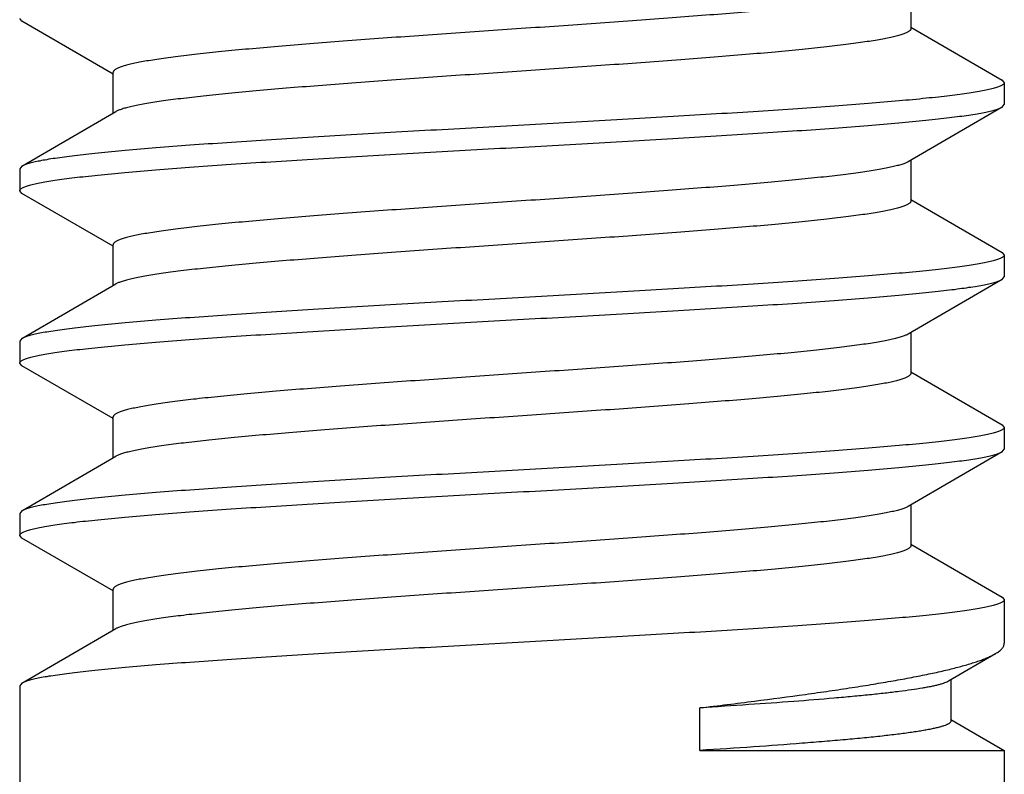
# Model space of a CAD drawing. Units: inches. Extents: x 0 to 11, y 0 to 8.5.
# Drawn here: x 6.1 to 6.3, y 5 to 5 of the extents above; entities that cross this region are included whole.
import ezdxf

# ---------------------------------------------------------------- set-up
doc = ezdxf.new("R2010")
doc.units = ezdxf.units.IN
doc.header["$LTSCALE"] = 0.605
doc.header["$MEASUREMENT"] = 0
doc.layers.get('0').update_dxf_attribs({"linetype": 'CONTINUOUS'})

msp = doc.modelspace()

# ---------------------------------------------------------------- linework, layer by layer
at = {"color": 7, "linetype": 'Continuous'}
for p, q in [((6.24435, 5.05155), (6.24435, 5.04632)), ((6.1306, 5.0473), (6.13031, 5.04764)), ((6.14227, 5.04052), (6.1306, 5.0473)), ((6.24435, 5.04652), (6.25602, 5.03975)), ((6.14227, 5.0355), (6.14227, 5.04073)), ((6.256, 5.03976), (6.25602, 5.03975)), ((6.25602, 5.03975), (6.25631, 5.03941)), ((6.25631, 5.03941), (6.25631, 5.03661)), ((6.25602, 5.03627), (6.24399, 5.02929)), ((6.25602, 5.03627), (6.25631, 5.03661)), ((6.1306, 5.02872), (6.14263, 5.03571)), ((6.1306, 5.02872), (6.13031, 5.02839)), ((6.24435, 5.0295), (6.24435, 5.02427)), ((6.13031, 5.02839), (6.13031, 5.02559)), ((6.1306, 5.02525), (6.13031, 5.02559)), ((6.14227, 5.01848), (6.1306, 5.02525)), ((6.24435, 5.02448), (6.25602, 5.0177)), ((6.14227, 5.01345), (6.14227, 5.01868)), ((6.25602, 5.0177), (6.25631, 5.01736)), ((6.25631, 5.01736), (6.25631, 5.01456)), ((6.1306, 5.00668), (6.14263, 5.01366)), ((6.25602, 5.01423), (6.24399, 5.00724)), ((6.25602, 5.01423), (6.25631, 5.01456)), ((6.24399, 5.00724), (6.24386, 5.00717)), ((6.24435, 5.00745), (6.24435, 5.00222)), ((6.1306, 5.00668), (6.13031, 5.00634)), ((6.13031, 5.00634), (6.13031, 5.00354)), ((6.1306, 5.0032), (6.13031, 5.00354)), ((6.14227, 4.99643), (6.1306, 5.0032)), ((6.24435, 5.00243), (6.25602, 4.99565)), ((6.14227, 4.9914), (6.14227, 4.99664)), ((6.25602, 4.99565), (6.25631, 4.99531)), ((6.25631, 4.99531), (6.25631, 4.99252)), ((6.25602, 4.99218), (6.24399, 4.9852)), ((6.25602, 4.99218), (6.25631, 4.99252)), ((6.1306, 4.98463), (6.14263, 4.99161)), ((6.14281, 4.99171), (6.14263, 4.99161)), ((6.1306, 4.98463), (6.13031, 4.98429)), ((6.24435, 4.9854), (6.24435, 4.98017)), ((6.13031, 4.98429), (6.13031, 4.98149)), ((6.1306, 4.98115), (6.13031, 4.98149)), ((6.14227, 4.97438), (6.1306, 4.98115)), ((6.24435, 4.98038), (6.25602, 4.9736)), ((6.14227, 4.96936), (6.14227, 4.97459)), ((6.25602, 4.9736), (6.25631, 4.97327)), ((6.25631, 4.97327), (6.25631, 4.9677)), ((6.1306, 4.96258), (6.14263, 4.96956)), ((6.25517, 4.96636), (6.24916, 4.96283)), ((6.1306, 4.96258), (6.13031, 4.96224)), ((6.13031, 4.96224), (6.13031, 4.94361)), ((6.24947, 4.96301), (6.24947, 4.95775)), ((6.21736, 4.95399), (6.21736, 4.95943)), ((6.24947, 4.95793), (6.25631, 4.95399)), ((6.21736, 4.95399), (6.25631, 4.95399)), ((6.25631, 4.95399), (6.25631, 4.94361))]:
    msp.add_line(p, q, dxfattribs=at)
for points, knots in [([(6.24399, 5.05134), (6.24394, 5.05131), (6.24383, 5.05125), (6.24364, 5.05117), (6.24343, 5.05109), (6.24309, 5.05097), (6.2426, 5.05083), (6.24192, 5.05066), (6.24114, 5.0505), (6.24025, 5.05034), (6.23925, 5.05017), (6.23772, 5.04994), (6.23557, 5.04966), (6.23271, 5.04933), (6.22949, 5.049), (6.22596, 5.04867), (6.22213, 5.04835), (6.21804, 5.04802), (6.21374, 5.04769), (6.20767, 5.04724), (6.19983, 5.04669), (6.19032, 5.04604), (6.18092, 5.04539), (6.1733, 5.04484), (6.16751, 5.04439), (6.16349, 5.04406), (6.15973, 5.04373), (6.15627, 5.0434), (6.15314, 5.04307), (6.15076, 5.04279), (6.14904, 5.04256), (6.14789, 5.0424), (6.14684, 5.04223), (6.1459, 5.04207), (6.14507, 5.0419), (6.14434, 5.04174), (6.14372, 5.04157), (6.14327, 5.04143), (6.14297, 5.04132), (6.14279, 5.04123), (6.14263, 5.04115), (6.1425, 5.04107), (6.1424, 5.04099), (6.14232, 5.0409), (6.14228, 5.04082), (6.14227, 5.04076), (6.14227, 5.04073)], [0, 0, 0, 0, 0.001727, 0.003702, 0.005928, 0.008411, 0.01415, 0.020925, 0.028731, 0.037558, 0.047391, 0.05821, 0.082723, 0.110891, 0.142474, 0.177195, 0.214752, 0.254812, 0.297022, 0.341007, 0.432734, 0.526745, 0.61971, 0.708337, 0.750034, 0.78949, 0.826355, 0.860306, 0.891044, 0.918303, 0.930554, 0.941851, 0.952171, 0.961494, 0.969802, 0.977085, 0.983332, 0.988546, 0.990768, 0.992737, 0.99446, 0.995945, 0.997208, 0.998272, 0.99918, 1, 1, 1, 1]), ([(6.24435, 5.04632), (6.24435, 5.04629), (6.24434, 5.04623), (6.24429, 5.04614), (6.24422, 5.04606), (6.24411, 5.04598), (6.24399, 5.04589), (6.24383, 5.04581), (6.24364, 5.04573), (6.24334, 5.04561), (6.2429, 5.04547), (6.24228, 5.04531), (6.24155, 5.04514), (6.24071, 5.04498), (6.23977, 5.04482), (6.23873, 5.04465), (6.23758, 5.04449), (6.23586, 5.04426), (6.23347, 5.04398), (6.23034, 5.04365), (6.22688, 5.04332), (6.22313, 5.04299), (6.2191, 5.04266), (6.21331, 5.04221), (6.2057, 5.04166), (6.19629, 5.04101), (6.18678, 5.04036), (6.17895, 5.03981), (6.17288, 5.03936), (6.16857, 5.03903), (6.16449, 5.0387), (6.16066, 5.03837), (6.15712, 5.03804), (6.15391, 5.03771), (6.15144, 5.03743), (6.14966, 5.03721), (6.14846, 5.03704), (6.14736, 5.03688), (6.14637, 5.03671), (6.14548, 5.03655), (6.14469, 5.03638), (6.14402, 5.03622), (6.14353, 5.03608), (6.14319, 5.03596), (6.14297, 5.03588), (6.14279, 5.0358), (6.14268, 5.03574), (6.14263, 5.03571)], [0, 0, 0, 0, 0.00082, 0.001728, 0.002793, 0.004055, 0.00554, 0.007263, 0.009233, 0.011455, 0.016668, 0.022916, 0.030198, 0.038507, 0.047829, 0.058149, 0.069446, 0.081697, 0.108956, 0.139695, 0.173645, 0.210511, 0.249966, 0.291664, 0.38029, 0.473255, 0.567266, 0.658993, 0.702978, 0.745188, 0.785248, 0.822804, 0.857526, 0.889109, 0.917277, 0.930004, 0.94179, 0.95261, 0.962442, 0.971269, 0.979075, 0.98585, 0.991589, 0.994072, 0.996299, 0.998273, 1, 1, 1, 1]), ([(6.25631, 5.03941), (6.25631, 5.0394), (6.2563, 5.03937), (6.25628, 5.03931), (6.25623, 5.03923), (6.25614, 5.03915), (6.25601, 5.03907), (6.25585, 5.03899), (6.25566, 5.0389), (6.25543, 5.03882), (6.25516, 5.03874), (6.25486, 5.03865), (6.25439, 5.03854), (6.25371, 5.0384), (6.2528, 5.03823), (6.25175, 5.03806), (6.25058, 5.0379), (6.24927, 5.03773), (6.24783, 5.03757), (6.24568, 5.03734), (6.24269, 5.03705), (6.23878, 5.03672), (6.23445, 5.03639), (6.22976, 5.03606), (6.22473, 5.03573), (6.21942, 5.0354), (6.21387, 5.03506), (6.20615, 5.03462), (6.1963, 5.03406), (6.1864, 5.03351), (6.17853, 5.03307), (6.1728, 5.03274), (6.16725, 5.0324), (6.16194, 5.03207), (6.15691, 5.03174), (6.15221, 5.03141), (6.14788, 5.03108), (6.14396, 5.03075), (6.14097, 5.03046), (6.13881, 5.03023), (6.13738, 5.03007), (6.13607, 5.0299), (6.13488, 5.02974), (6.13383, 5.02957), (6.13292, 5.0294), (6.13224, 5.02926), (6.13177, 5.02915), (6.13147, 5.02906), (6.1312, 5.02898), (6.13097, 5.0289), (6.13077, 5.02881), (6.13065, 5.02875), (6.1306, 5.02872)], [0, 0, 0, 0, 0.000332, 0.000678, 0.001462, 0.002428, 0.003614, 0.005043, 0.006724, 0.008666, 0.01087, 0.013341, 0.016078, 0.022351, 0.029686, 0.038071, 0.047491, 0.057929, 0.069361, 0.081764, 0.109373, 0.140511, 0.174903, 0.21224, 0.252187, 0.294386, 0.338455, 0.383997, 0.477851, 0.572569, 0.619184, 0.66474, 0.708826, 0.751046, 0.791019, 0.828386, 0.86281, 0.893985, 0.921632, 0.934056, 0.945509, 0.955968, 0.96541, 0.973817, 0.981175, 0.98747, 0.990219, 0.9927, 0.994916, 0.996869, 0.998561, 1, 1, 1, 1]), ([(6.13031, 5.02559), (6.13031, 5.0256), (6.13031, 5.02563), (6.13033, 5.02569), (6.13038, 5.02576), (6.13047, 5.02585), (6.1306, 5.02593), (6.13076, 5.02601), (6.13096, 5.0261), (6.13119, 5.02618), (6.13146, 5.02626), (6.13176, 5.02634), (6.13223, 5.02646), (6.1329, 5.0266), (6.13381, 5.02677), (6.13486, 5.02693), (6.13604, 5.0271), (6.13735, 5.02727), (6.13878, 5.02743), (6.14094, 5.02766), (6.14393, 5.02795), (6.14784, 5.02828), (6.15216, 5.02861), (6.15686, 5.02894), (6.16188, 5.02927), (6.16719, 5.0296), (6.17274, 5.02994), (6.18046, 5.03038), (6.19031, 5.03093), (6.20021, 5.03148), (6.20808, 5.03193), (6.21381, 5.03226), (6.21936, 5.03259), (6.22468, 5.03293), (6.22971, 5.03326), (6.2344, 5.03359), (6.23873, 5.03392), (6.24265, 5.03425), (6.24564, 5.03454), (6.2478, 5.03477), (6.24924, 5.03493), (6.25055, 5.0351), (6.25173, 5.03526), (6.25278, 5.03543), (6.2537, 5.03559), (6.25437, 5.03574), (6.25484, 5.03585), (6.25515, 5.03594), (6.25541, 5.03602), (6.25565, 5.0361), (6.25585, 5.03618), (6.25596, 5.03624), (6.25602, 5.03627)], [0, 0, 0, 0, 0.000332, 0.000678, 0.001462, 0.002428, 0.003614, 0.005043, 0.006724, 0.008666, 0.01087, 0.013341, 0.016078, 0.022351, 0.029686, 0.038071, 0.047491, 0.057929, 0.069361, 0.081764, 0.109373, 0.140511, 0.174903, 0.21224, 0.252187, 0.294385, 0.338454, 0.383997, 0.477851, 0.572569, 0.619184, 0.66474, 0.708826, 0.751046, 0.791019, 0.828386, 0.86281, 0.893985, 0.921632, 0.934056, 0.945509, 0.955968, 0.96541, 0.973817, 0.981175, 0.98747, 0.990219, 0.9927, 0.994916, 0.996869, 0.998561, 1, 1, 1, 1]), ([(6.24399, 5.02929), (6.24394, 5.02926), (6.24383, 5.0292), (6.24364, 5.02912), (6.24343, 5.02904), (6.24309, 5.02892), (6.2426, 5.02878), (6.24192, 5.02862), (6.24114, 5.02845), (6.24025, 5.02829), (6.23925, 5.02812), (6.23815, 5.02796), (6.23696, 5.02779), (6.23517, 5.02757), (6.23271, 5.02728), (6.22949, 5.02696), (6.22596, 5.02663), (6.22213, 5.0263), (6.21804, 5.02597), (6.21374, 5.02564), (6.20767, 5.02519), (6.19983, 5.02464), (6.19032, 5.02399), (6.18092, 5.02334), (6.1733, 5.02279), (6.16751, 5.02234), (6.16349, 5.02201), (6.15973, 5.02168), (6.15627, 5.02135), (6.15314, 5.02102), (6.15076, 5.02074), (6.14904, 5.02051), (6.14789, 5.02035), (6.14684, 5.02018), (6.1459, 5.02002), (6.14507, 5.01985), (6.14434, 5.01969), (6.14372, 5.01953), (6.14327, 5.01938), (6.14297, 5.01927), (6.14279, 5.01919), (6.14263, 5.0191), (6.1425, 5.01902), (6.1424, 5.01894), (6.14232, 5.01886), (6.14228, 5.01877), (6.14227, 5.01871), (6.14227, 5.01868)], [0, 0, 0, 0, 0.001727, 0.003701, 0.005928, 0.008411, 0.01415, 0.020925, 0.028731, 0.037558, 0.047391, 0.05821, 0.069996, 0.082723, 0.110891, 0.142474, 0.177196, 0.214752, 0.254812, 0.297022, 0.341008, 0.432734, 0.526745, 0.61971, 0.708337, 0.750034, 0.78949, 0.826355, 0.860306, 0.891044, 0.918303, 0.930554, 0.941851, 0.952171, 0.961494, 0.969803, 0.977085, 0.983332, 0.988546, 0.990768, 0.992737, 0.99446, 0.995945, 0.997207, 0.998272, 0.99918, 1, 1, 1, 1]), ([(6.24435, 5.02427), (6.24435, 5.02424), (6.24434, 5.02418), (6.24429, 5.02409), (6.24422, 5.02401), (6.24411, 5.02393), (6.24399, 5.02385), (6.24383, 5.02376), (6.24364, 5.02368), (6.24334, 5.02357), (6.2429, 5.02342), (6.24228, 5.02326), (6.24155, 5.0231), (6.24071, 5.02293), (6.23977, 5.02277), (6.23873, 5.0226), (6.23758, 5.02244), (6.23586, 5.02221), (6.23347, 5.02193), (6.23034, 5.0216), (6.22688, 5.02127), (6.22313, 5.02094), (6.2191, 5.02061), (6.21331, 5.02016), (6.2057, 5.01961), (6.19629, 5.01896), (6.18678, 5.01831), (6.17895, 5.01776), (6.17288, 5.01731), (6.16857, 5.01698), (6.16449, 5.01665), (6.16066, 5.01632), (6.15712, 5.016), (6.15391, 5.01567), (6.15144, 5.01539), (6.14966, 5.01516), (6.14846, 5.01499), (6.14736, 5.01483), (6.14637, 5.01466), (6.14548, 5.0145), (6.14469, 5.01433), (6.14402, 5.01417), (6.14353, 5.01403), (6.14319, 5.01391), (6.14297, 5.01383), (6.14279, 5.01375), (6.14268, 5.01369), (6.14263, 5.01366)], [0, 0, 0, 0, 0.00082, 0.001728, 0.002792, 0.004055, 0.00554, 0.007263, 0.009232, 0.011454, 0.016668, 0.022915, 0.030198, 0.038506, 0.047829, 0.058149, 0.069446, 0.081697, 0.108956, 0.139694, 0.173645, 0.21051, 0.249966, 0.291663, 0.38029, 0.473255, 0.567266, 0.658992, 0.702978, 0.745188, 0.785248, 0.822804, 0.857526, 0.889109, 0.917277, 0.930004, 0.94179, 0.952609, 0.962442, 0.971269, 0.979075, 0.98585, 0.991589, 0.994072, 0.996298, 0.998273, 1, 1, 1, 1]), ([(6.25631, 5.01736), (6.25631, 5.01735), (6.2563, 5.01732), (6.25628, 5.01726), (6.25623, 5.01719), (6.25614, 5.0171), (6.25601, 5.01702), (6.25585, 5.01694), (6.25566, 5.01686), (6.25543, 5.01677), (6.25516, 5.01669), (6.25486, 5.01661), (6.25439, 5.01649), (6.25371, 5.01635), (6.2528, 5.01618), (6.25175, 5.01602), (6.25058, 5.01585), (6.24927, 5.01568), (6.24783, 5.01552), (6.24568, 5.01529), (6.24269, 5.015), (6.23878, 5.01467), (6.23445, 5.01434), (6.22976, 5.01401), (6.22473, 5.01368), (6.21942, 5.01335), (6.21387, 5.01302), (6.20615, 5.01257), (6.1963, 5.01202), (6.1864, 5.01147), (6.17853, 5.01102), (6.1728, 5.01069), (6.16725, 5.01036), (6.16194, 5.01002), (6.15691, 5.00969), (6.15221, 5.00936), (6.14788, 5.00903), (6.14396, 5.0087), (6.14097, 5.00842), (6.13881, 5.00819), (6.13738, 5.00802), (6.13607, 5.00785), (6.13488, 5.00769), (6.13383, 5.00752), (6.13292, 5.00736), (6.13224, 5.00721), (6.13177, 5.0071), (6.13147, 5.00701), (6.1312, 5.00693), (6.13097, 5.00685), (6.13077, 5.00677), (6.13065, 5.00671), (6.1306, 5.00668)], [0, 0, 0, 0, 0.000332, 0.000678, 0.001462, 0.002428, 0.003614, 0.005043, 0.006724, 0.008666, 0.01087, 0.013341, 0.016078, 0.022351, 0.029686, 0.038071, 0.047491, 0.057929, 0.069361, 0.081764, 0.109373, 0.140512, 0.174903, 0.21224, 0.252187, 0.294386, 0.338455, 0.383997, 0.477851, 0.572569, 0.619184, 0.66474, 0.708826, 0.751046, 0.791019, 0.828386, 0.86281, 0.893985, 0.921632, 0.934056, 0.945509, 0.955968, 0.96541, 0.973817, 0.981175, 0.98747, 0.990219, 0.9927, 0.994916, 0.996869, 0.998561, 1, 1, 1, 1]), ([(6.13031, 5.00354), (6.13031, 5.00355), (6.13031, 5.00358), (6.13033, 5.00364), (6.13038, 5.00372), (6.13047, 5.0038), (6.1306, 5.00388), (6.13076, 5.00396), (6.13096, 5.00405), (6.13119, 5.00413), (6.13146, 5.00421), (6.13176, 5.0043), (6.13223, 5.00441), (6.1329, 5.00456), (6.13381, 5.00472), (6.13486, 5.00489), (6.13604, 5.00505), (6.13735, 5.00522), (6.13878, 5.00538), (6.14094, 5.00561), (6.14393, 5.0059), (6.14784, 5.00623), (6.15216, 5.00656), (6.15686, 5.00689), (6.16188, 5.00722), (6.16719, 5.00756), (6.17274, 5.00789), (6.18046, 5.00833), (6.19031, 5.00889), (6.20021, 5.00944), (6.20808, 5.00988), (6.21381, 5.01021), (6.21936, 5.01055), (6.22468, 5.01088), (6.22971, 5.01121), (6.2344, 5.01154), (6.23873, 5.01187), (6.24265, 5.0122), (6.24564, 5.01249), (6.2478, 5.01272), (6.24924, 5.01288), (6.25055, 5.01305), (6.25173, 5.01322), (6.25278, 5.01338), (6.2537, 5.01355), (6.25437, 5.01369), (6.25484, 5.01381), (6.25515, 5.01389), (6.25541, 5.01397), (6.25565, 5.01405), (6.25585, 5.01414), (6.25596, 5.0142), (6.25602, 5.01423)], [0, 0, 0, 0, 0.000332, 0.000678, 0.001462, 0.002428, 0.003614, 0.005043, 0.006724, 0.008666, 0.01087, 0.013341, 0.016078, 0.022351, 0.029686, 0.038071, 0.047491, 0.057929, 0.069361, 0.081764, 0.109373, 0.140512, 0.174903, 0.21224, 0.252187, 0.294385, 0.338454, 0.383997, 0.477851, 0.572569, 0.619184, 0.66474, 0.708826, 0.751046, 0.791019, 0.828386, 0.86281, 0.893985, 0.921632, 0.934056, 0.945509, 0.955968, 0.96541, 0.973817, 0.981175, 0.98747, 0.990219, 0.9927, 0.994916, 0.996869, 0.998561, 1, 1, 1, 1]), ([(6.24386, 5.00717), (6.2438, 5.00714), (6.24367, 5.00709), (6.24338, 5.00697), (6.24295, 5.00683), (6.24234, 5.00667), (6.24163, 5.0065), (6.24081, 5.00634), (6.23988, 5.00618), (6.23885, 5.00601), (6.23729, 5.00579), (6.23509, 5.00551), (6.23219, 5.00518), (6.22894, 5.00485), (6.22537, 5.00453), (6.22153, 5.0042), (6.21744, 5.00387), (6.21313, 5.00354), (6.20708, 5.0031), (6.19927, 5.00256), (6.18982, 5.00191), (6.18049, 5.00126), (6.17294, 5.00071), (6.16721, 5.00027), (6.16323, 4.99994), (6.15952, 4.99961), (6.1561, 4.99929), (6.15301, 4.99896), (6.15065, 4.99868), (6.14895, 4.99845), (6.14782, 4.99829), (6.14678, 4.99813), (6.14585, 4.99796), (6.14503, 4.9978), (6.14431, 4.99764), (6.1437, 4.99747), (6.14326, 4.99733), (6.14296, 4.99722), (6.14278, 4.99713), (6.14262, 4.99705), (6.1425, 4.99697), (6.1424, 4.99689), (6.14232, 4.99681), (6.14228, 4.99672), (6.14227, 4.99666), (6.14227, 4.99664)], [0, 0, 0, 0, 0.001923, 0.004095, 0.009197, 0.015322, 0.022469, 0.030632, 0.039798, 0.049952, 0.061075, 0.086132, 0.114764, 0.146725, 0.181743, 0.219512, 0.259705, 0.30197, 0.345939, 0.437435, 0.530995, 0.62335, 0.71127, 0.752599, 0.791686, 0.828192, 0.861799, 0.892216, 0.919184, 0.931301, 0.942474, 0.95268, 0.961899, 0.970116, 0.977317, 0.983496, 0.988652, 0.99085, 0.992799, 0.994504, 0.995975, 0.997226, 0.998282, 0.999185, 1, 1, 1, 1]), ([(6.24435, 5.00222), (6.24435, 5.00219), (6.24434, 5.00213), (6.24429, 5.00205), (6.24422, 5.00197), (6.24412, 5.00188), (6.24399, 5.0018), (6.24384, 5.00172), (6.24366, 5.00164), (6.24336, 5.00152), (6.24292, 5.00138), (6.24232, 5.00122), (6.2416, 5.00106), (6.24078, 5.0009), (6.23985, 5.00073), (6.23883, 5.00057), (6.2377, 5.00041), (6.23601, 5.00018), (6.23366, 4.9999), (6.23059, 4.99958), (6.22718, 4.99925), (6.22349, 4.99892), (6.21952, 4.9986), (6.21381, 4.99815), (6.20629, 4.9976), (6.19699, 4.99696), (6.18757, 4.99631), (6.17834, 4.99567), (6.17092, 4.99512), (6.16533, 4.99467), (6.16148, 4.99435), (6.1579, 4.99402), (6.15464, 4.9937), (6.15172, 4.99337), (6.14951, 4.99309), (6.14792, 4.99287), (6.14688, 4.9927), (6.14595, 4.99254), (6.14511, 4.99238), (6.14438, 4.99221), (6.14376, 4.99205), (6.14331, 4.99191), (6.14301, 4.9918), (6.14287, 4.99174), (6.14281, 4.99171)], [0, 0, 0, 0, 0.000813, 0.001714, 0.002767, 0.004013, 0.005478, 0.007176, 0.009117, 0.011306, 0.016439, 0.022591, 0.02976, 0.037939, 0.047117, 0.057278, 0.068401, 0.080466, 0.107316, 0.137605, 0.171075, 0.207437, 0.246378, 0.287559, 0.375197, 0.467307, 0.560687, 0.652089, 0.738336, 0.778581, 0.816435, 0.85157, 0.883683, 0.912499, 0.937774, 0.949017, 0.9593, 0.968602, 0.976908, 0.984205, 0.990484, 0.995745, 0.997997, 1, 1, 1, 1]), ([(6.25631, 4.99531), (6.25631, 4.9953), (6.2563, 4.99527), (6.25628, 4.99521), (6.25623, 4.99514), (6.25614, 4.99506), (6.25601, 4.99497), (6.25585, 4.99489), (6.25566, 4.99481), (6.25543, 4.99472), (6.25516, 4.99464), (6.25486, 4.99456), (6.25439, 4.99444), (6.25371, 4.9943), (6.2528, 4.99413), (6.25175, 4.99397), (6.25058, 4.9938), (6.24927, 4.99364), (6.24783, 4.99347), (6.24568, 4.99324), (6.24269, 4.99296), (6.23878, 4.99263), (6.23445, 4.9923), (6.22976, 4.99196), (6.22473, 4.99163), (6.21942, 4.9913), (6.21387, 4.99097), (6.20615, 4.99052), (6.1963, 4.98997), (6.1864, 4.98942), (6.17853, 4.98897), (6.1728, 4.98864), (6.16725, 4.98831), (6.16194, 4.98798), (6.15691, 4.98764), (6.15221, 4.98731), (6.14788, 4.98698), (6.14396, 4.98665), (6.14097, 4.98637), (6.13881, 4.98614), (6.13738, 4.98597), (6.13607, 4.9858), (6.13488, 4.98564), (6.13383, 4.98547), (6.13292, 4.98531), (6.13224, 4.98517), (6.13177, 4.98505), (6.13147, 4.98497), (6.1312, 4.98488), (6.13097, 4.9848), (6.13077, 4.98472), (6.13065, 4.98466), (6.1306, 4.98463)], [0, 0, 0, 0, 0.000332, 0.000678, 0.001462, 0.002428, 0.003614, 0.005043, 0.006724, 0.008666, 0.01087, 0.013341, 0.016078, 0.022351, 0.029686, 0.038071, 0.047491, 0.057929, 0.069361, 0.081764, 0.109373, 0.140512, 0.174903, 0.21224, 0.252187, 0.294386, 0.338455, 0.383997, 0.477851, 0.572569, 0.619184, 0.66474, 0.708826, 0.751046, 0.791019, 0.828386, 0.86281, 0.893985, 0.921632, 0.934056, 0.945509, 0.955968, 0.96541, 0.973817, 0.981175, 0.98747, 0.990219, 0.9927, 0.994916, 0.996869, 0.998561, 1, 1, 1, 1]), ([(6.13031, 4.98149), (6.13031, 4.98151), (6.13031, 4.98154), (6.13033, 4.98159), (6.13038, 4.98167), (6.13047, 4.98175), (6.1306, 4.98183), (6.13076, 4.98192), (6.13096, 4.982), (6.13119, 4.98208), (6.13146, 4.98217), (6.13176, 4.98225), (6.13223, 4.98236), (6.1329, 4.98251), (6.13381, 4.98267), (6.13486, 4.98284), (6.13604, 4.983), (6.13735, 4.98317), (6.13878, 4.98334), (6.14094, 4.98357), (6.14393, 4.98385), (6.14784, 4.98418), (6.15216, 4.98451), (6.15686, 4.98484), (6.16188, 4.98517), (6.16719, 4.98551), (6.17274, 4.98584), (6.18046, 4.98629), (6.19031, 4.98684), (6.20021, 4.98739), (6.20808, 4.98783), (6.21381, 4.98817), (6.21936, 4.9885), (6.22468, 4.98883), (6.22971, 4.98916), (6.2344, 4.98949), (6.23873, 4.98982), (6.24265, 4.99016), (6.24564, 4.99044), (6.2478, 4.99067), (6.24924, 4.99084), (6.25055, 4.991), (6.25173, 4.99117), (6.25278, 4.99133), (6.2537, 4.9915), (6.25437, 4.99164), (6.25484, 4.99176), (6.25515, 4.99184), (6.25541, 4.99192), (6.25565, 4.99201), (6.25585, 4.99209), (6.25596, 4.99215), (6.25602, 4.99218)], [0, 0, 0, 0, 0.000332, 0.000678, 0.001462, 0.002428, 0.003614, 0.005043, 0.006724, 0.008666, 0.01087, 0.013341, 0.016078, 0.022351, 0.029686, 0.038071, 0.047491, 0.057929, 0.069361, 0.081764, 0.109373, 0.140512, 0.174903, 0.21224, 0.252187, 0.294386, 0.338455, 0.383997, 0.477851, 0.572569, 0.619184, 0.66474, 0.708826, 0.751046, 0.791019, 0.828386, 0.86281, 0.893985, 0.921632, 0.934056, 0.945509, 0.955968, 0.96541, 0.973817, 0.981175, 0.98747, 0.990219, 0.9927, 0.994916, 0.996869, 0.998561, 1, 1, 1, 1]), ([(6.24399, 4.9852), (6.24394, 4.98517), (6.24383, 4.98511), (6.24364, 4.98502), (6.24343, 4.98494), (6.24309, 4.98483), (6.2426, 4.98468), (6.24192, 4.98452), (6.24114, 4.98436), (6.24025, 4.98419), (6.23925, 4.98403), (6.23815, 4.98386), (6.23696, 4.9837), (6.23517, 4.98347), (6.23271, 4.98319), (6.22949, 4.98286), (6.22596, 4.98253), (6.22213, 4.9822), (6.21804, 4.98187), (6.21374, 4.98154), (6.20767, 4.9811), (6.19983, 4.98055), (6.19032, 4.9799), (6.18092, 4.97924), (6.1733, 4.97869), (6.16751, 4.97824), (6.16349, 4.97791), (6.15973, 4.97758), (6.15627, 4.97726), (6.15314, 4.97693), (6.15076, 4.97665), (6.14904, 4.97642), (6.14789, 4.97625), (6.14684, 4.97609), (6.1459, 4.97592), (6.14507, 4.97576), (6.14434, 4.97559), (6.14372, 4.97543), (6.14327, 4.97529), (6.14297, 4.97517), (6.14279, 4.97509), (6.14263, 4.97501), (6.1425, 4.97493), (6.1424, 4.97484), (6.14232, 4.97476), (6.14228, 4.97467), (6.14227, 4.97462), (6.14227, 4.97459)], [0, 0, 0, 0, 0.001727, 0.003702, 0.005928, 0.008411, 0.01415, 0.020925, 0.028731, 0.037558, 0.047391, 0.05821, 0.069996, 0.082723, 0.110891, 0.142474, 0.177196, 0.214752, 0.254812, 0.297022, 0.341008, 0.432734, 0.526746, 0.61971, 0.708337, 0.750034, 0.78949, 0.826355, 0.860306, 0.891044, 0.918303, 0.930554, 0.941851, 0.952171, 0.961494, 0.969802, 0.977085, 0.983332, 0.988546, 0.990768, 0.992737, 0.99446, 0.995945, 0.997208, 0.998272, 0.99918, 1, 1, 1, 1]), ([(6.24435, 4.98017), (6.24435, 4.98014), (6.24434, 4.98008), (6.24429, 4.98), (6.24422, 4.97992), (6.24411, 4.97983), (6.24399, 4.97975), (6.24383, 4.97967), (6.24364, 4.97959), (6.24334, 4.97947), (6.2429, 4.97933), (6.24228, 4.97916), (6.24155, 4.979), (6.24071, 4.97884), (6.23977, 4.97867), (6.23873, 4.97851), (6.23758, 4.97834), (6.23586, 4.97811), (6.23347, 4.97783), (6.23034, 4.9775), (6.22688, 4.97717), (6.22313, 4.97685), (6.2191, 4.97652), (6.21331, 4.97607), (6.2057, 4.97551), (6.19629, 4.97486), (6.18678, 4.97421), (6.17895, 4.97366), (6.17288, 4.97322), (6.16857, 4.97289), (6.16449, 4.97256), (6.16066, 4.97223), (6.15712, 4.9719), (6.15391, 4.97157), (6.15144, 4.97129), (6.14966, 4.97106), (6.14846, 4.9709), (6.14736, 4.97073), (6.14637, 4.97057), (6.14548, 4.9704), (6.14469, 4.97024), (6.14402, 4.97007), (6.14353, 4.96993), (6.14319, 4.96982), (6.14297, 4.96973), (6.14279, 4.96965), (6.14268, 4.96959), (6.14263, 4.96956)], [0, 0, 0, 0, 0.00082, 0.001728, 0.002793, 0.004055, 0.00554, 0.007263, 0.009232, 0.011454, 0.016668, 0.022915, 0.030197, 0.038506, 0.047829, 0.058149, 0.069446, 0.081697, 0.108956, 0.139694, 0.173645, 0.21051, 0.249966, 0.291663, 0.38029, 0.473255, 0.567266, 0.658993, 0.702978, 0.745188, 0.785248, 0.822804, 0.857526, 0.889109, 0.917277, 0.930004, 0.94179, 0.95261, 0.962442, 0.971269, 0.979075, 0.98585, 0.991589, 0.994072, 0.996299, 0.998273, 1, 1, 1, 1]), ([(6.25631, 4.97327), (6.25631, 4.97325), (6.2563, 4.97322), (6.25628, 4.97316), (6.25623, 4.97309), (6.25614, 4.97301), (6.25601, 4.97292), (6.25585, 4.97284), (6.25566, 4.97276), (6.25543, 4.97268), (6.25516, 4.97259), (6.25486, 4.97251), (6.25439, 4.97239), (6.25371, 4.97225), (6.2528, 4.97209), (6.25175, 4.97192), (6.25058, 4.97175), (6.24927, 4.97159), (6.24783, 4.97142), (6.24568, 4.97119), (6.24269, 4.97091), (6.23878, 4.97058), (6.23445, 4.97025), (6.22976, 4.96992), (6.22473, 4.96958), (6.21942, 4.96925), (6.21387, 4.96892), (6.20615, 4.96847), (6.1963, 4.96792), (6.1864, 4.96737), (6.17853, 4.96692), (6.1728, 4.96659), (6.16725, 4.96626), (6.16194, 4.96593), (6.15691, 4.9656), (6.15221, 4.96526), (6.14788, 4.96493), (6.14396, 4.9646), (6.14097, 4.96432), (6.13881, 4.96409), (6.13738, 4.96392), (6.13607, 4.96376), (6.13488, 4.96359), (6.13383, 4.96343), (6.13292, 4.96326), (6.13224, 4.96312), (6.13177, 4.963), (6.13147, 4.96292), (6.1312, 4.96284), (6.13097, 4.96275), (6.13077, 4.96267), (6.13065, 4.96261), (6.1306, 4.96258)], [0, 0, 0, 0, 0.000332, 0.000678, 0.001462, 0.002428, 0.003614, 0.005043, 0.006724, 0.008666, 0.01087, 0.013341, 0.016078, 0.022351, 0.029686, 0.038071, 0.047491, 0.057929, 0.069361, 0.081764, 0.109373, 0.140512, 0.174903, 0.21224, 0.252187, 0.294386, 0.338455, 0.383997, 0.477851, 0.572569, 0.619184, 0.66474, 0.708826, 0.751046, 0.791019, 0.828386, 0.86281, 0.893985, 0.921632, 0.934056, 0.945509, 0.955968, 0.96541, 0.973817, 0.981175, 0.98747, 0.990219, 0.9927, 0.994916, 0.996869, 0.998561, 1, 1, 1, 1]), ([(6.25517, 4.96636), (6.25526, 4.96642), (6.25543, 4.96652), (6.25566, 4.96669), (6.25586, 4.96686), (6.25602, 4.96702), (6.25615, 4.96719), (6.25624, 4.96736), (6.25629, 4.96753), (6.25631, 4.96764), (6.25631, 4.9677)], [0, 0, 0, 0, 0.171844, 0.327718, 0.468393, 0.594949, 0.70891, 0.812394, 0.908238, 1, 1, 1, 1]), ([(6.21736, 4.95943), (6.2197, 4.95971), (6.2242, 4.96026), (6.22972, 4.96099), (6.23388, 4.96158), (6.23677, 4.96201), (6.23949, 4.96245), (6.24204, 4.96288), (6.24441, 4.96331), (6.24658, 4.96374), (6.24855, 4.96417), (6.2503, 4.9646), (6.25163, 4.96497), (6.25258, 4.96527), (6.25321, 4.96549), (6.25378, 4.9657), (6.2543, 4.96592), (6.25475, 4.96613), (6.25504, 4.96629), (6.25517, 4.96636)], [0, 0, 0, 0, 0.182788, 0.35339, 0.433326, 0.509282, 0.580982, 0.648166, 0.710594, 0.768049, 0.820338, 0.867296, 0.908793, 0.927466, 0.944745, 0.96063, 0.975124, 0.98824, 1, 1, 1, 1]), ([(6.24916, 4.96283), (6.24909, 4.96279), (6.24893, 4.96271), (6.24865, 4.9626), (6.24832, 4.96249), (6.24793, 4.96238), (6.24748, 4.96227), (6.24698, 4.96216), (6.24642, 4.96205), (6.24557, 4.9619), (6.24437, 4.96171), (6.24278, 4.9615), (6.24098, 4.96129), (6.239, 4.96108), (6.23683, 4.96087), (6.2336, 4.96058), (6.22917, 4.96022), (6.22345, 4.95982), (6.21945, 4.95956), (6.21736, 4.95943)], [0, 0, 0, 0, 0.007652, 0.01695, 0.027934, 0.040618, 0.055004, 0.071086, 0.088852, 0.108287, 0.152081, 0.202289, 0.258698, 0.321067, 0.389137, 0.46263, 0.624686, 0.804705, 1, 1, 1, 1]), ([(6.24947, 4.95775), (6.24947, 4.95773), (6.24946, 4.95768), (6.24943, 4.95762), (6.24939, 4.95756), (6.24932, 4.9575), (6.24924, 4.95743), (6.24914, 4.95737), (6.24903, 4.95731), (6.24884, 4.95723), (6.24856, 4.95712), (6.24817, 4.957), (6.24771, 4.95688), (6.24718, 4.95676), (6.24659, 4.95664), (6.24593, 4.95652), (6.2452, 4.9564), (6.24411, 4.95624), (6.24259, 4.95604), (6.24059, 4.9558), (6.23836, 4.95557), (6.2359, 4.95534), (6.23324, 4.95511), (6.22932, 4.9548), (6.22401, 4.95441), (6.21965, 4.95413), (6.21736, 4.95399)], [0, 0, 0, 0, 0.001927, 0.004003, 0.00635, 0.009055, 0.012171, 0.015735, 0.019769, 0.024287, 0.03481, 0.047349, 0.061917, 0.078511, 0.097119, 0.117723, 0.140296, 0.164813, 0.219546, 0.281643, 0.350786, 0.426627, 0.508792, 0.596886, 0.789176, 1, 1, 1, 1])]:
    msp.add_open_spline(points, degree=3, knots=knots, dxfattribs=at)

doc.saveas('drawing.dxf')
